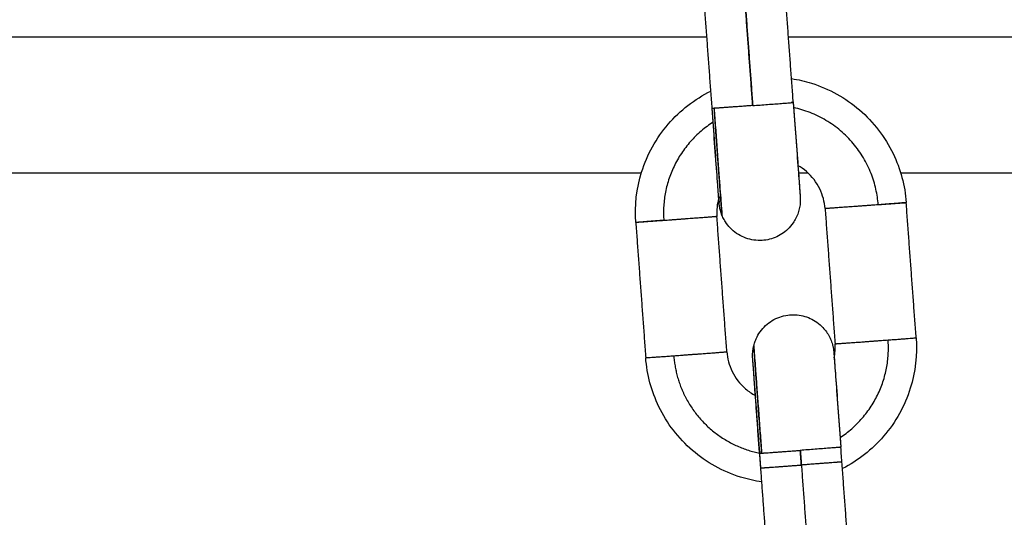
# Model space of a CAD drawing. Units: millimetres. Extents: x -6698.2 to -6677.7, y 6825.6 to 6841.8.
# Drawn here: x -6694.7 to -6694.6, y 6838.6 to 6838.6 of the extents above; entities that cross this region are included whole.
import ezdxf

# ---------------------------------------------------------------- set-up
doc = ezdxf.new("R2010")
doc.units = ezdxf.units.MM
doc.layers.add('Make2D$Visible$Curves', color=7, linetype='Continuous', true_color=0x000000)

# ---------------------------------------------------------------- blocks, each defined once
blk = doc.blocks.new('OPSH2_S011')
at = {"layer": 'Make2D$Visible$Curves', "color": 0, "lineweight": -3}
for points, degree in [([(-6672.198846, 6830.016592), (-6672.199213, 6830.02157), (-6672.199579, 6830.026549)], 2), ([(-6672.199577, 6830.026549), (-6672.19921, 6830.021563), (-6672.198843, 6830.016576)], 2), ([(-6672.195853, 6830.016804), (-6672.19622, 6830.021791), (-6672.196587, 6830.026777)], 2), ([(-6672.201836, 6830.016364), (-6672.202204, 6830.02135), (-6672.202571, 6830.026336)], 2), ([(-6672.202224, 6830.021621), (-6672.486831, 6830.021621), (-6672.771439, 6830.021621)], 2), ([(-6672.135509, 6830.021621), (-6672.165858, 6830.021621), (-6672.196207, 6830.021621)], 2), ([(-6673.343253, 6830.011621), (-6672.775155, 6830.011621), (-6672.207056, 6830.011621)], 2), ([(-6672.195475, 6830.011621), (-6672.195131, 6830.011621), (-6672.194788, 6830.011621)], 2), ([(-6672.187941, 6830.011621), (-6672.086156, 6830.011621), (-6671.984371, 6830.011621)], 2), ([(-6672.201353, 6830.00975), (-6672.201476, 6830.009307), (-6672.201521, 6830.008846), (-6672.201488, 6830.008386)], 3), ([(-6672.186791, 6829.999442), (-6672.187158, 6830.004428), (-6672.187525, 6830.009415)], 2), ([(-6672.200753, 6829.998413), (-6672.20112, 6830.0034), (-6672.201488, 6830.008386)], 2), ([(-6672.193509, 6830.008974), (-6672.193142, 6830.003987), (-6672.192775, 6829.999001)], 2), ([(-6672.207471, 6830.007946), (-6672.207104, 6830.002959), (-6672.206737, 6829.997973)], 2), ([(-6672.192835, 6829.997959), (-6672.192769, 6829.998302), (-6672.192749, 6829.998652), (-6672.192775, 6829.999001)], 3), ([(-6672.192862, 6829.998333), (-6672.192862, 6829.998334), (-6672.192862, 6829.998334), (-6672.192862, 6829.998334)], 3), ([(-6672.198635, 6829.997015), (-6672.198634, 6829.997012), (-6672.198632, 6829.997008), (-6672.198631, 6829.997004)], 3), ([(-6672.19825, 6829.989842), (-6672.198289, 6829.990383), (-6672.198329, 6829.990924)], 2), ([(-6672.195258, 6829.990055), (-6672.195298, 6829.990595), (-6672.195338, 6829.991136)], 2), ([(-6672.195336, 6829.991136), (-6672.195296, 6829.990596), (-6672.195256, 6829.990055)], 2), ([(-6672.191611, 6829.981392), (-6672.191978, 6829.986378), (-6672.192345, 6829.991365)], 2), ([(-6672.197595, 6829.980951), (-6672.197922, 6829.985397), (-6672.19825, 6829.989842)], 2), ([(-6672.195256, 6829.990055), (-6672.194889, 6829.985068), (-6672.194522, 6829.980082)], 2)]:
    blk.add_open_spline(points, degree=degree, dxfattribs=at)
for points, knots in [([(-6672.195982, 6830.018564), (-6672.195485, 6830.018488), (-6672.194993, 6830.018374), (-6672.19451, 6830.018223), (-6672.193207, 6830.017815), (-6672.192, 6830.017144), (-6672.190966, 6830.016251), (-6672.189931, 6830.015359), (-6672.189091, 6830.014264), (-6672.188496, 6830.013034), (-6672.187947, 6830.011899), (-6672.187618, 6830.010671), (-6672.187525, 6830.009415)], [18.081091, 18.081091, 18.081091, 18.081091, 19.601518, 19.601518, 19.601518, 23.714357, 23.714357, 23.714357, 27.827199, 27.827199, 27.827199, 31.619149, 31.619149, 31.619149, 31.619149]), ([(-6672.207471, 6830.007946), (-6672.207564, 6830.009202), (-6672.207418, 6830.010465), (-6672.207042, 6830.011668), (-6672.206633, 6830.012972), (-6672.205962, 6830.014178), (-6672.20507, 6830.015213), (-6672.204196, 6830.016225), (-6672.203129, 6830.017052), (-6672.201931, 6830.017644)], [0, 0, 0, 0, 3.79195, 3.79195, 3.79195, 7.90479, 7.90479, 7.90479, 11.930226, 11.930226, 11.930226, 11.930226]), ([(-6672.201112, 6830.008487), (-6672.201134, 6830.008542), (-6672.201155, 6830.008598), (-6672.201194, 6830.008712), (-6672.201212, 6830.008771), (-6672.201235, 6830.008857), (-6672.201242, 6830.008884), (-6672.201256, 6830.008939), (-6672.201262, 6830.008967), (-6672.201268, 6830.008995), (-6672.201269, 6830.009), (-6672.20127, 6830.009006), (-6672.201278, 6830.009042), (-6672.201284, 6830.009074), (-6672.201292, 6830.009121), (-6672.201295, 6830.009137), (-6672.2013, 6830.009168), (-6672.201302, 6830.009184), (-6672.201307, 6830.00922), (-6672.20131, 6830.009241), (-6672.201315, 6830.00928), (-6672.201317, 6830.009299), (-6672.20132, 6830.00933), (-6672.201321, 6830.00934), (-6672.201322, 6830.009356), (-6672.201323, 6830.009362), (-6672.201324, 6830.009374), (-6672.201324, 6830.00938), (-6672.201325, 6830.009389), (-6672.201326, 6830.009393), (-6672.201326, 6830.0094), (-6672.201326, 6830.009404), (-6672.201327, 6830.009411), (-6672.201327, 6830.009415), (-6672.201328, 6830.009427), (-6672.201329, 6830.009435), (-6672.20133, 6830.009446), (-6672.20133, 6830.009446), (-6672.201331, 6830.009466), (-6672.201333, 6830.009488), (-6672.201337, 6830.009543), (-6672.20134, 6830.009575), (-6672.201345, 6830.00965), (-6672.201348, 6830.009692), (-6672.201355, 6830.009786), (-6672.201359, 6830.009838), (-6672.201376, 6830.01007), (-6672.201393, 6830.010289), (-6672.201432, 6830.010812), (-6672.201454, 6830.011117), (-6672.201479, 6830.011457), (-6672.201529, 6830.012134), (-6672.201589, 6830.012941), (-6672.201715, 6830.014648), (-6672.201779, 6830.015521), (-6672.201844, 6830.0164)], [0, 0, 0, 0, 0.179031, 0.179031, 0.362162, 0.362162, 0.447078, 0.447078, 0.531888, 0.531888, 0.531888, 0.549205, 0.549205, 0.64414, 0.64414, 0.691846, 0.691846, 0.739402, 0.739402, 0.801992, 0.801992, 0.866805, 0.866805, 0.931447, 0.931447, 0.993888, 0.993888, 1.105418, 1.105418, 1.217954, 1.217954, 1.325145, 1.325145, 1.432337, 1.432337, 1.648188, 1.648188, 1.665202, 1.665202, 2.087284, 2.087284, 2.533684, 2.533684, 2.987755, 2.987755, 3.44893, 3.44893, 4.869079, 4.869079, 6.321787, 6.321787, 6.321787, 9.200112, 9.200112, 11.856079, 11.856079, 11.856079, 11.856079]), ([(-6672.201328, 6830.009431), (-6672.201328, 6830.009431), (-6672.201328, 6830.009431), (-6672.201328, 6830.009432), (-6672.201328, 6830.009435), (-6672.201329, 6830.009445), (-6672.201329, 6830.009451), (-6672.201331, 6830.009466), (-6672.201331, 6830.009475), (-6672.201333, 6830.009496), (-6672.201333, 6830.009507), (-6672.201336, 6830.009546), (-6672.201338, 6830.009577), (-6672.201344, 6830.009648), (-6672.201347, 6830.009689), (-6672.201357, 6830.009827), (-6672.201365, 6830.00994), (-6672.201384, 6830.010205), (-6672.201395, 6830.010359), (-6672.201427, 6830.010792), (-6672.201449, 6830.011095), (-6672.201474, 6830.011434), (-6672.201523, 6830.012106), (-6672.201582, 6830.01291), (-6672.201707, 6830.014613), (-6672.201772, 6830.015484), (-6672.201836, 6830.016364)], [8.737121, 8.737121, 8.737121, 8.737121, 8.75797, 8.75797, 8.967289, 8.967289, 9.180074, 9.180074, 9.398312, 9.398312, 9.61677, 9.61677, 10.062404, 10.062404, 10.516322, 10.516322, 11.445333, 11.445333, 12.396288, 12.396288, 13.847413, 13.847413, 13.847413, 16.724622, 16.724622, 19.37981, 19.37981, 19.37981, 19.37981]), ([(-6672.195853, 6830.016804), (-6672.195788, 6830.015925), (-6672.195724, 6830.015053), (-6672.195598, 6830.013349), (-6672.195539, 6830.012545), (-6672.19549, 6830.011872), (-6672.195465, 6830.011533), (-6672.195443, 6830.01123), (-6672.195411, 6830.010796), (-6672.1954, 6830.010642), (-6672.195381, 6830.010375), (-6672.195372, 6830.010262), (-6672.195362, 6830.010122), (-6672.195359, 6830.010081), (-6672.195354, 6830.010008), (-6672.195352, 6830.009976), (-6672.195349, 6830.009935), (-6672.195348, 6830.009923), (-6672.195346, 6830.0099), (-6672.195346, 6830.00989), (-6672.195344, 6830.009872), (-6672.195344, 6830.009863), (-6672.195343, 6830.009852), (-6672.195343, 6830.009848), (-6672.195342, 6830.009841), (-6672.195342, 6830.009837), (-6672.195341, 6830.00983), (-6672.195341, 6830.009826), (-6672.195341, 6830.009817), (-6672.19534, 6830.009811), (-6672.195339, 6830.009799), (-6672.195339, 6830.009794), (-6672.195338, 6830.009779), (-6672.195338, 6830.009769), (-6672.195337, 6830.009741), (-6672.195336, 6830.009725), (-6672.195335, 6830.00969), (-6672.195335, 6830.009672), (-6672.195334, 6830.009637), (-6672.195334, 6830.00962), (-6672.195334, 6830.009587), (-6672.195335, 6830.00957), (-6672.195336, 6830.009521), (-6672.195337, 6830.009487), (-6672.195341, 6830.00942), (-6672.195343, 6830.009386), (-6672.195349, 6830.009319), (-6672.195353, 6830.009286), (-6672.195365, 6830.009185), (-6672.195376, 6830.009117), (-6672.195402, 6830.008983), (-6672.195417, 6830.008917), (-6672.19547, 6830.008717), (-6672.195515, 6830.008586), (-6672.195568, 6830.008459), (-6672.195595, 6830.008396), (-6672.195624, 6830.008333), (-6672.195717, 6830.008149), (-6672.195787, 6830.00803), (-6672.19598, 6830.007751), (-6672.196111, 6830.007596), (-6672.19653, 6830.007194), (-6672.19685, 6830.006987), (-6672.1972, 6830.006844), (-6672.19755, 6830.006701), (-6672.197924, 6830.006625), (-6672.198712, 6830.006617), (-6672.199118, 6830.006697), (-6672.199496, 6830.006855), (-6672.199874, 6830.007014), (-6672.200215, 6830.007249), (-6672.200633, 6830.007684), (-6672.200754, 6830.007837), (-6672.200892, 6830.008053), (-6672.200925, 6830.008107), (-6672.201014, 6830.008266), (-6672.201066, 6830.008375), (-6672.201112, 6830.008487)], [0, 0, 0, 0, 2.655981, 2.655981, 5.534309, 5.534309, 5.534309, 6.984436, 6.984436, 7.93491, 7.93491, 8.863954, 8.863954, 9.318036, 9.318036, 9.764485, 9.764485, 9.983428, 9.983428, 10.20268, 10.20268, 10.419117, 10.419117, 10.526329, 10.526329, 10.633541, 10.633541, 10.735693, 10.735693, 10.836641, 10.836641, 10.892459, 10.892459, 10.949914, 10.949914, 11.007562, 11.007562, 11.063507, 11.063507, 11.113344, 11.113344, 11.163349, 11.163349, 11.262764, 11.262764, 11.363727, 11.363727, 11.46493, 11.46493, 11.669203, 11.669203, 11.874979, 11.874979, 12.289099, 12.289099, 12.289099, 12.496685, 12.496685, 12.910013, 12.910013, 13.51781, 13.51781, 14.653406, 14.653406, 14.653406, 15.791514, 15.791514, 17.024845, 17.024845, 17.024845, 18.257566, 18.257566, 18.841057, 18.841057, 19.028274, 19.028274, 19.39075, 19.39075, 19.39075, 19.39075]), ([(-6672.19586, 6830.016841), (-6672.195796, 6830.015962), (-6672.195731, 6830.015089), (-6672.195605, 6830.013383), (-6672.195546, 6830.012576), (-6672.195496, 6830.0119), (-6672.195471, 6830.01156), (-6672.195448, 6830.011255), (-6672.195409, 6830.010733), (-6672.195393, 6830.010515), (-6672.195376, 6830.010285), (-6672.195372, 6830.010233), (-6672.195365, 6830.01014), (-6672.195362, 6830.010098), (-6672.195356, 6830.010025), (-6672.195354, 6830.009994), (-6672.19535, 6830.009942), (-6672.195349, 6830.009921), (-6672.195347, 6830.009905), (-6672.195347, 6830.009904), (-6672.195346, 6830.009888), (-6672.195345, 6830.009876), (-6672.195345, 6830.009872), (-6672.195345, 6830.009872), (-6672.195345, 6830.009872)], [0, 0, 0, 0, 2.655188, 2.655188, 5.5324, 5.5324, 5.5324, 6.988409, 6.988409, 8.411323, 8.411323, 8.873369, 8.873369, 9.32809, 9.32809, 9.774545, 9.774545, 10.194206, 10.194206, 10.211225, 10.211225, 10.624347, 10.624347, 10.681811, 10.681811, 10.681811, 10.681811]), ([(-6672.193509, 6830.008974), (-6672.193546, 6830.009476), (-6672.193678, 6830.009968), (-6672.194135, 6830.010914), (-6672.194472, 6830.011352), (-6672.194885, 6830.011709), (-6672.195081, 6830.011877), (-6672.195292, 6830.012026), (-6672.195514, 6830.012153)], [0, 0, 0, 0, 1.51748, 1.51748, 3.161922, 3.161922, 3.161922, 3.938418, 3.938418, 3.938418, 3.938418]), ([(-6672.201326, 6830.009842), (-6672.201327, 6830.009824), (-6672.201329, 6830.009806), (-6672.201331, 6830.009756), (-6672.201333, 6830.009722), (-6672.201334, 6830.009672), (-6672.201334, 6830.009655), (-6672.201334, 6830.009622), (-6672.201334, 6830.009605), (-6672.201334, 6830.009571), (-6672.201333, 6830.009552), (-6672.201332, 6830.009518), (-6672.201332, 6830.009502), (-6672.201331, 6830.009475), (-6672.20133, 6830.009466), (-6672.201329, 6830.009452), (-6672.201329, 6830.009447), (-6672.201329, 6830.009438), (-6672.201328, 6830.009435), (-6672.201328, 6830.009432), (-6672.201328, 6830.009431), (-6672.201328, 6830.009431)], [8.0762648, 8.0762648, 8.0762648, 8.0762648, 8.1292574, 8.1292574, 8.2286345, 8.2286345, 8.2786217, 8.2786217, 8.3284195, 8.3284195, 8.3839824, 8.3839824, 8.441225, 8.441225, 8.4984522, 8.4984522, 8.5540496, 8.5540496, 8.6549386, 8.6549386, 8.7371211, 8.7371211, 8.7371211, 8.7371211]), ([(-6672.198769, 6829.998859), (-6672.19874, 6829.998976), (-6672.198704, 6829.999091), (-6672.19864, 6829.999263), (-6672.198616, 6829.99932), (-6672.19851, 6829.999554), (-6672.198414, 6829.999723), (-6672.198064, 6830.000215), (-6672.197761, 6830.000497), (-6672.19741, 6830.00071), (-6672.19706, 6830.000922), (-6672.196669, 6830.00106), (-6672.195888, 6830.001167), (-6672.195508, 6830.001147), (-6672.19514, 6830.001057), (-6672.194773, 6830.000967), (-6672.194427, 6830.000809), (-6672.193953, 6830.000472), (-6672.193801, 6830.000339), (-6672.193569, 6830.000091), (-6672.193482, 6829.999984), (-6672.193363, 6829.999815), (-6672.193325, 6829.999757), (-6672.19329, 6829.999698), (-6672.193218, 6829.99958), (-6672.193155, 6829.999458), (-6672.193073, 6829.999268), (-6672.193048, 6829.999204), (-6672.193003, 6829.999075), (-6672.192983, 6829.99901), (-6672.192956, 6829.998916), (-6672.192949, 6829.998887), (-6672.192935, 6829.998829), (-6672.192928, 6829.9988), (-6672.192922, 6829.99877), (-6672.19292, 6829.998763), (-6672.192919, 6829.998756), (-6672.19291, 6829.998716), (-6672.192904, 6829.998682), (-6672.192896, 6829.998633), (-6672.192893, 6829.998617), (-6672.192888, 6829.998584), (-6672.192885, 6829.998567), (-6672.192881, 6829.998532), (-6672.192878, 6829.998511), (-6672.192874, 6829.998474), (-6672.192872, 6829.998457), (-6672.192869, 6829.99843), (-6672.192868, 6829.998421), (-6672.192867, 6829.998407), (-6672.192867, 6829.998402), (-6672.192866, 6829.99839), (-6672.192865, 6829.998385), (-6672.192865, 6829.998378), (-6672.192864, 6829.998376), (-6672.192864, 6829.998372), (-6672.192864, 6829.99837), (-6672.192863, 6829.998365), (-6672.192863, 6829.998361), (-6672.192863, 6829.998354), (-6672.192862, 6829.99835), (-6672.192861, 6829.998338), (-6672.192861, 6829.99833), (-6672.192859, 6829.99831), (-6672.192858, 6829.9983), (-6672.192857, 6829.998276), (-6672.192856, 6829.998264), (-6672.192853, 6829.998222), (-6672.19285, 6829.99819), (-6672.192845, 6829.998115), (-6672.192841, 6829.998073), (-6672.192834, 6829.997979), (-6672.19283, 6829.997927), (-6672.192813, 6829.997695), (-6672.192797, 6829.997476), (-6672.192758, 6829.996953), (-6672.192735, 6829.996648), (-6672.19271, 6829.996307), (-6672.19266, 6829.995631), (-6672.192601, 6829.994824), (-6672.192475, 6829.993117), (-6672.19241, 6829.992244), (-6672.192345, 6829.991365)], [0.000006, 0.000006, 0.000006, 0.000006, 0.362482, 0.362482, 0.549699, 0.549699, 1.13319, 1.13319, 2.365912, 2.365912, 2.365912, 3.599242, 3.599242, 4.737351, 4.737351, 4.737351, 5.872946, 5.872946, 6.480743, 6.480743, 6.894071, 6.894071, 7.101657, 7.101657, 7.101657, 7.515597, 7.515597, 7.721285, 7.721285, 7.925468, 7.925468, 8.01537, 8.01537, 8.10515, 8.10515, 8.10515, 8.127722, 8.127722, 8.227131, 8.227131, 8.277134, 8.277134, 8.326968, 8.326968, 8.387896, 8.387896, 8.451464, 8.451464, 8.513181, 8.513181, 8.573481, 8.573481, 8.682176, 8.682176, 8.739385, 8.739385, 8.796596, 8.796596, 8.903692, 8.903692, 9.010787, 9.010787, 9.226447, 9.226447, 9.44541, 9.44541, 9.664131, 9.664131, 10.11014, 10.11014, 10.563813, 10.563813, 11.024584, 11.024584, 12.443489, 12.443489, 13.894925, 13.894925, 13.894925, 16.77325, 16.77325, 19.429232, 19.429232, 19.429232, 19.429232]), ([(-6672.198337, 6829.990961), (-6672.198402, 6829.99184), (-6672.198466, 6829.992712), (-6672.198591, 6829.994416), (-6672.19865, 6829.99522), (-6672.1987, 6829.995893), (-6672.198724, 6829.996232), (-6672.198747, 6829.996535), (-6672.198778, 6829.996969), (-6672.19879, 6829.997123), (-6672.198809, 6829.99739), (-6672.198817, 6829.997503), (-6672.198827, 6829.997643), (-6672.19883, 6829.997684), (-6672.198836, 6829.997757), (-6672.198838, 6829.997789), (-6672.198842, 6829.99784), (-6672.198843, 6829.99786), (-6672.198844, 6829.997879), (-6672.198845, 6829.997882), (-6672.198845, 6829.997893), (-6672.198846, 6829.997901), (-6672.198847, 6829.997913), (-6672.198847, 6829.997917), (-6672.198848, 6829.997924), (-6672.198848, 6829.997928), (-6672.198848, 6829.997935), (-6672.198849, 6829.997939), (-6672.198849, 6829.997948), (-6672.19885, 6829.997954), (-6672.19885, 6829.997968), (-6672.198851, 6829.997974), (-6672.198852, 6829.997991), (-6672.198852, 6829.998003), (-6672.198853, 6829.998033), (-6672.198854, 6829.998051), (-6672.198855, 6829.998087), (-6672.198855, 6829.998107), (-6672.198856, 6829.998142), (-6672.198855, 6829.998158), (-6672.198855, 6829.998189), (-6672.198855, 6829.998205), (-6672.198854, 6829.998253), (-6672.198852, 6829.998285), (-6672.198849, 6829.998348), (-6672.198846, 6829.998379), (-6672.198841, 6829.998441), (-6672.198838, 6829.998472), (-6672.198827, 6829.998563), (-6672.198817, 6829.998624), (-6672.198796, 6829.998742), (-6672.198783, 6829.998801), (-6672.198769, 6829.998859)], [0, 0, 0, 0, 2.655981, 2.655981, 5.534309, 5.534309, 5.534309, 6.984663, 6.984663, 7.935285, 7.935285, 8.864474, 8.864474, 9.318626, 9.318626, 9.765144, 9.765144, 10.149676, 10.149676, 10.204048, 10.204048, 10.420521, 10.420521, 10.527752, 10.527752, 10.634983, 10.634983, 10.740209, 10.740209, 10.843997, 10.843997, 10.901925, 10.901925, 10.96211, 10.96211, 11.021001, 11.021001, 11.078577, 11.078577, 11.1261, 11.1261, 11.173773, 11.173773, 11.268642, 11.268642, 11.361988, 11.361988, 11.455519, 11.455519, 11.638607, 11.638607, 11.817596, 11.817596, 11.817596, 11.817596]), ([(-6672.186791, 6829.999442), (-6672.186698, 6829.998185), (-6672.186844, 6829.996922), (-6672.187221, 6829.995719), (-6672.187629, 6829.994415), (-6672.1883, 6829.993209), (-6672.189193, 6829.992175), (-6672.190041, 6829.991191), (-6672.191073, 6829.990383), (-6672.19223, 6829.989794)], [0, 0, 0, 0, 3.79195, 3.79195, 3.79195, 7.90479, 7.90479, 7.90479, 11.815604, 11.815604, 11.815604, 11.815604]), ([(-6672.200753, 6829.998413), (-6672.200716, 6829.997911), (-6672.200584, 6829.997419), (-6672.200127, 6829.996474), (-6672.199791, 6829.996036), (-6672.199377, 6829.995679), (-6672.199151, 6829.995484), (-6672.198905, 6829.995315), (-6672.198643, 6829.995176)], [0.000006, 0.000006, 0.000006, 0.000006, 1.51748, 1.51748, 3.161922, 3.161922, 3.161922, 4.059369, 4.059369, 4.059369, 4.059369]), ([(-6672.192862, 6829.998333), (-6672.192861, 6829.998333), (-6672.192861, 6829.998329), (-6672.192861, 6829.99832), (-6672.19286, 6829.998314), (-6672.192859, 6829.998304), (-6672.192859, 6829.998302), (-6672.192858, 6829.998286), (-6672.192857, 6829.998267), (-6672.192853, 6829.998219), (-6672.192851, 6829.998188), (-6672.192846, 6829.998117), (-6672.192843, 6829.998076), (-6672.192833, 6829.997938), (-6672.192825, 6829.997825), (-6672.192806, 6829.99756), (-6672.192794, 6829.997406), (-6672.192763, 6829.996973), (-6672.19274, 6829.99667), (-6672.192716, 6829.996331), (-6672.192666, 6829.995659), (-6672.192607, 6829.994855), (-6672.192482, 6829.993152), (-6672.192418, 6829.992281), (-6672.192353, 6829.991401)], [1.192472, 1.192472, 1.192472, 1.192472, 1.392147, 1.392147, 1.605007, 1.605007, 1.659311, 1.659311, 2.041311, 2.041311, 2.487114, 2.487114, 2.941205, 2.941205, 3.87057, 3.87057, 4.821887, 4.821887, 6.273563, 6.273563, 6.273563, 9.150773, 9.150773, 11.805961, 11.805961, 11.805961, 11.805961]), ([(-6672.198173, 6829.988807), (-6672.198707, 6829.988883), (-6672.199235, 6829.989002), (-6672.199752, 6829.989164), (-6672.201056, 6829.989572), (-6672.202262, 6829.990243), (-6672.203297, 6829.991136), (-6672.204331, 6829.992028), (-6672.205172, 6829.993123), (-6672.205766, 6829.994353), (-6672.206315, 6829.995488), (-6672.206644, 6829.996716), (-6672.206737, 6829.997973)], [17.972192, 17.972192, 17.972192, 17.972192, 19.601518, 19.601518, 19.601518, 23.714357, 23.714357, 23.714357, 27.827199, 27.827199, 27.827199, 31.619139, 31.619139, 31.619139, 31.619139]), ([(-6672.198329, 6829.990924), (-6672.198394, 6829.991803), (-6672.198458, 6829.992676), (-6672.198584, 6829.994382), (-6672.198644, 6829.995189), (-6672.198694, 6829.995865), (-6672.198719, 6829.996205), (-6672.198742, 6829.99651), (-6672.19878, 6829.997032), (-6672.198797, 6829.99725), (-6672.198814, 6829.99748), (-6672.198818, 6829.997532), (-6672.198825, 6829.997625), (-6672.198828, 6829.997667), (-6672.198833, 6829.99774), (-6672.198836, 6829.997771), (-6672.198839, 6829.997811), (-6672.19884, 6829.997823), (-6672.198841, 6829.997844), (-6672.198842, 6829.997853), (-6672.198844, 6829.997877), (-6672.198845, 6829.997889), (-6672.198845, 6829.997893), (-6672.198845, 6829.997893), (-6672.198845, 6829.997893)], [0, 0, 0, 0, 2.655188, 2.655188, 5.5324, 5.5324, 5.5324, 6.987911, 6.987911, 8.410338, 8.410338, 8.872226, 8.872226, 9.326791, 9.326791, 9.773094, 9.773094, 9.991883, 9.991883, 10.210492, 10.210492, 10.623482, 10.623482, 10.680977, 10.680977, 10.680977, 10.680977]), ([(-6672.198257, 6829.989879), (-6672.198322, 6829.990759), (-6672.198386, 6829.99163), (-6672.198512, 6829.993334), (-6672.198571, 6829.994138), (-6672.19862, 6829.994811), (-6672.198645, 6829.99515), (-6672.198667, 6829.995453), (-6672.198699, 6829.995888), (-6672.19871, 6829.996041), (-6672.198729, 6829.996308), (-6672.198738, 6829.996421), (-6672.198748, 6829.996561), (-6672.198751, 6829.996603), (-6672.198756, 6829.996676), (-6672.198758, 6829.996707), (-6672.198761, 6829.996748), (-6672.198762, 6829.99676), (-6672.198764, 6829.996783), (-6672.198764, 6829.996793), (-6672.198766, 6829.996812), (-6672.198766, 6829.99682), (-6672.198767, 6829.996831), (-6672.198767, 6829.996835), (-6672.198768, 6829.996842), (-6672.198768, 6829.996846), (-6672.198769, 6829.996853), (-6672.198769, 6829.996857), (-6672.198769, 6829.996866), (-6672.19877, 6829.996872), (-6672.198771, 6829.996884), (-6672.198771, 6829.99689), (-6672.198772, 6829.996905), (-6672.198772, 6829.996915), (-6672.198773, 6829.996929), (-6672.198773, 6829.99693), (-6672.198773, 6829.996931)], [0, 0, 0, 0, 2.655981, 2.655981, 5.534309, 5.534309, 5.534309, 6.984436, 6.984436, 7.93491, 7.93491, 8.863954, 8.863954, 9.318036, 9.318036, 9.764485, 9.764485, 9.983428, 9.983428, 10.20268, 10.20268, 10.419117, 10.419117, 10.526329, 10.526329, 10.633541, 10.633541, 10.735693, 10.735693, 10.836641, 10.836641, 10.892459, 10.892459, 10.949914, 10.949914, 10.953923, 10.953923, 10.953923, 10.953923]), ([(-6672.19825, 6829.989842), (-6672.198314, 6829.990722), (-6672.198379, 6829.991594), (-6672.198505, 6829.9933), (-6672.198564, 6829.994107), (-6672.198614, 6829.994783), (-6672.198639, 6829.995123), (-6672.198662, 6829.995428), (-6672.198701, 6829.99595), (-6672.198717, 6829.996168), (-6672.198734, 6829.996399), (-6672.198738, 6829.99645), (-6672.198745, 6829.996544), (-6672.198748, 6829.996585), (-6672.198754, 6829.996658), (-6672.198756, 6829.996689), (-6672.19876, 6829.996741), (-6672.198761, 6829.996762), (-6672.198763, 6829.996779), (-6672.198763, 6829.996779), (-6672.198764, 6829.996795), (-6672.198765, 6829.996808), (-6672.198765, 6829.996811), (-6672.198765, 6829.996811), (-6672.198765, 6829.996811)], [0, 0, 0, 0, 2.655188, 2.655188, 5.5324, 5.5324, 5.5324, 6.988409, 6.988409, 8.411323, 8.411323, 8.873369, 8.873369, 9.32809, 9.32809, 9.774545, 9.774545, 10.194206, 10.194206, 10.211225, 10.211225, 10.624347, 10.624347, 10.681811, 10.681811, 10.681811, 10.681811])]:
    blk.add_open_spline(points, degree=3, knots=knots, dxfattribs=at)
for points, weights in [([(-6672.201839, 6830.0164), (-6672.201849, 6830.0164), (-6672.201839, 6830.016401)], [0.947821675379, 0.950578025266, 0.956611385661]), ([(-6672.201689, 6830.016372), (-6672.201836, 6830.016362), (-6672.201836, 6830.016364)], [1, 0.963453915057, 0.951416018604]), ([(-6672.201836, 6830.016364), (-6672.201836, 6830.016364), (-6672.201836, 6830.016364)], [0.951416018604, 0.95137399264, 0.951332265383]), ([(-6672.201695, 6830.016372), (-6672.201689, 6830.016281), (-6672.201682, 6830.016191)], [0.997810127373, 0.993158256787, 0.988656395833]), ([(-6672.198843, 6830.016576), (-6672.201016, 6830.016416), (-6672.201689, 6830.016372)], [1, 0.809016994375, 1]), ([(-6672.201112, 6830.008487), (-6672.201109, 6830.008489), (-6672.201689, 6830.016372)], [0.998837704093, 0.707689086831, 1]), ([(-6672.198843, 6830.016576), (-6672.195853, 6830.016796), (-6672.195853, 6830.016804)], [1, 0.70730555731, 1]), ([(-6672.195853, 6830.016804), (-6672.195853, 6830.016806), (-6672.195999, 6830.016796)], [0.999984568024, 0.9876520406, 1]), ([(-6672.189591, 6830.009255), (-6672.190027, 6830.015174), (-6672.19583, 6830.016422)], [1, 0.763283578837, 0.909195777587]), ([(-6672.201767, 6830.015351), (-6672.20575, 6830.012805), (-6672.205403, 6830.00809)], [0.871762447824, 0.801913728588, 1]), ([(-6672.187525, 6830.009415), (-6672.187525, 6830.009409), (-6672.189591, 6830.009255)], [1, 0.809182219055, 1]), ([(-6672.193509, 6830.008974), (-6672.193509, 6830.008974), (-6672.193509, 6830.008974)], [0.999819924633, 0.999909887815, 1]), ([(-6672.205403, 6830.00809), (-6672.207467, 6830.00794), (-6672.207471, 6830.007946)], [1, 0.809276931819, 0.999480832687]), ([(-6672.198769, 6829.998859), (-6672.198771, 6829.99885), (-6672.198191, 6829.990974)], [0.998436746032, 0.707890505261, 1]), ([(-6672.198769, 6829.998859), (-6672.198769, 6829.998859), (-6672.198769, 6829.998859)], [0.998458582102, 0.998447663656, 0.998436746032]), ([(-6672.198769, 6829.998859), (-6672.198769, 6829.998859), (-6672.198769, 6829.998859)], [0.998522734474, 0.998479733876, 0.998436746032]), ([(-6672.198769, 6829.998859), (-6672.198769, 6829.998859), (-6672.198769, 6829.998859)], [0.99926099044, 0.999049193334, 0.998837704091]), ([(-6672.192775, 6829.999001), (-6672.192775, 6829.999001), (-6672.192775, 6829.999001)], [1, 0.999909887815, 0.999819924633]), ([(-6672.192403, 6829.992079), (-6672.188515, 6829.994639), (-6672.188857, 6829.999282)], [0.87009649824, 0.804332642692, 1]), ([(-6672.188857, 6829.999282), (-6672.186804, 6829.999435), (-6672.186791, 6829.999442)], [1, 0.810177291839, 0.998020232603]), ([(-6672.186791, 6829.999442), (-6672.186791, 6829.999442), (-6672.186791, 6829.999442)], [0.998020232603, 0.999004927216, 1]), ([(-6672.206737, 6829.997973), (-6672.206736, 6829.997967), (-6672.204668, 6829.998117)], [1, 0.809016994375, 1]), ([(-6672.204668, 6829.998117), (-6672.204551, 6829.996524), (-6672.203825, 6829.995101)], [1, 0.922956982536, 0.886444958339]), ([(-6672.203825, 6829.995101), (-6672.202086, 6829.991687), (-6672.19833, 6829.990929)], [0.886444958339, 0.80962009794, 0.912235123803]), ([(-6672.198332, 6829.990962), (-6672.198337, 6829.990961), (-6672.198337, 6829.990961)], [0.956612376608, 0.953588104365, 0.9513871401]), ([(-6672.198337, 6829.990961), (-6672.198337, 6829.99096), (-6672.198332, 6829.990961)], [0.9513871401, 0.949196677422, 0.947821684871]), ([(-6672.198183, 6829.990937), (-6672.19833, 6829.990925), (-6672.198329, 6829.990924)], [0.951414675016, 0.939591177417, 0.951416018604]), ([(-6672.198329, 6829.990924), (-6672.198329, 6829.990923), (-6672.198182, 6829.990932)], [0.951416018604, 0.963453915058, 1]), ([(-6672.198191, 6829.990974), (-6672.198188, 6829.990974), (-6672.198185, 6829.990974)], [1, 0.9989914032, 0.997993459364]), ([(-6672.198182, 6829.990932), (-6672.197509, 6829.990976), (-6672.195336, 6829.991136)], [1, 0.809016994375, 1]), ([(-6672.192345, 6829.991365), (-6672.192345, 6829.991357), (-6672.195336, 6829.991136)], [1, 0.70730555731, 1]), ([(-6672.192345, 6829.991365), (-6672.192346, 6829.991366), (-6672.192492, 6829.991356)], [0.999896913297, 0.987696079972, 1]), ([(-6672.192412, 6829.99027), (-6672.193082, 6829.990215), (-6672.195256, 6829.990055)], [1, 0.809016994376, 1]), ([(-6672.192266, 6829.990283), (-6672.192266, 6829.990282), (-6672.192412, 6829.99027)], [1, 0.98773228333, 1]), ([(-6672.198257, 6829.989879), (-6672.198257, 6829.989879), (-6672.198252, 6829.98988)], [0.951332265383, 0.949152143747, 0.947787415432]), ([(-6672.198252, 6829.989879), (-6672.198257, 6829.989879), (-6672.198257, 6829.989879)], [0.956535505464, 0.953522425572, 0.951332265383]), ([(-6672.19825, 6829.989842), (-6672.19825, 6829.989842), (-6672.19825, 6829.989842)], [0.9513871401, 0.951345218159, 0.951303594907])]:
    blk.add_rational_spline(points, weights, degree=2, dxfattribs=at)
for points, weights, knots in [([(-6672.201682, 6830.016191), (-6672.201116, 6830.008507), (-6672.201112, 6830.008487), (-6672.201112, 6830.008487), (-6672.201112, 6830.008487)], [0.988656395833, 0.712892887828, 1, 0.999682916853, 0.999366520248], [1.601827, 1.601827, 1.601827, 3.141593, 3.141593, 3.143293, 3.143293, 3.143293]), ([(-6672.189591, 6830.009255), (-6672.191041, 6830.009147), (-6672.192275, 6830.009058), (-6672.193507, 6830.00897), (-6672.193509, 6830.008974)], [1, 0.891006524188, 1, 0.891096636373, 0.999819924633], [0, 0, 0, 3.057153, 3.057153, 6.111778, 6.111778, 6.111778]), ([(-6672.189592, 6830.00927), (-6672.189143, 6830.009303), (-6672.18876, 6830.00933), (-6672.187527, 6830.009418), (-6672.187525, 6830.009415)], [0.95141433579, 0.963451360432, 1, 0.891096636373, 0.999819924635], [2.032002, 2.032002, 2.032002, 3.057153, 3.057153, 6.111778, 6.111778, 6.111778]), ([(-6672.201488, 6830.008386), (-6672.201488, 6830.008382), (-6672.20272, 6830.008289), (-6672.203953, 6830.008196), (-6672.205403, 6830.00809)], [1, 0.89107033542, 1, 0.89107033542, 1], [0, 0, 0, 3.05609, 3.05609, 6.112181, 6.112181, 6.112181]), ([(-6672.205404, 6830.008105), (-6672.205855, 6830.008072), (-6672.20624, 6830.008043), (-6672.207472, 6830.00795), (-6672.207471, 6830.007946)], [0.95130448362, 0.963283803397, 1, 0.891050510549, 0.999912062781], [-1.254654, -1.254654, -1.254654, -0.934467, -0.934467, 0.015637, 0.015637, 0.015637]), ([(-6672.198182, 6829.990932), (-6672.198765, 6829.998838), (-6672.198769, 6829.998859), (-6672.198769, 6829.998859), (-6672.198769, 6829.998859)], [1, 0.707106781187, 1, 0.99963002788, 0.99926099043], [1.570796, 1.570796, 1.570796, 3.141593, 3.141593, 3.143577, 3.143577, 3.143577]), ([(-6672.192775, 6829.999001), (-6672.192773, 6829.998997), (-6672.19154, 6829.999085), (-6672.190306, 6829.999174), (-6672.188857, 6829.999282)], [0.999819924633, 0.891096636373, 1, 0.891006524188, 1], [0.002528, 0.002528, 0.002528, 3.057153, 3.057153, 6.114305, 6.114305, 6.114305]), ([(-6672.204668, 6829.998117), (-6672.203218, 6829.998223), (-6672.201986, 6829.998316), (-6672.200753, 6829.998409), (-6672.200753, 6829.998413)], [1, 0.89107033542, 1, 0.89107033542, 1], [0, 0, 0, 3.05609, 3.05609, 6.112181, 6.112181, 6.112181]), ([(-6672.19825, 6829.989842), (-6672.198248, 6829.98984), (-6672.197677, 6829.98988), (-6672.19678, 6829.989943), (-6672.195256, 6829.990055)], [0.951303594907, 0.92772408278, 1, 0.891006524188, 1], [-1.564757, -1.564757, -1.564757, -0.934467, -0.934467, 0.016021, 0.016021, 0.016021])]:
    blk.add_rational_spline(points, weights, degree=2, knots=knots, dxfattribs=at)

msp = doc.modelspace()

# ---------------------------------------------------------------- block references
msp.add_blockref('OPSH2_S011', (-22.42581, 8.567524))

doc.saveas('drawing.dxf')
